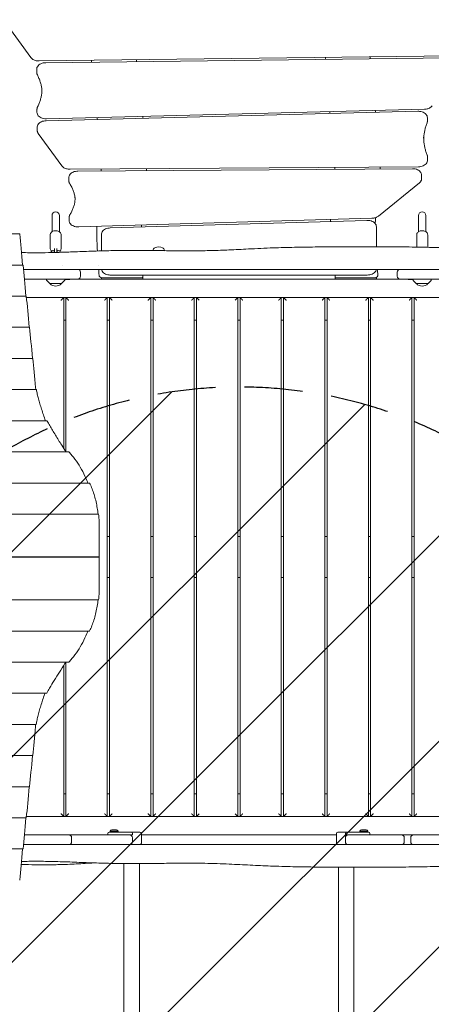
# Model space of a CAD drawing. Units: millimetres. Extents: x -3115 to 2871, y -3469 to 3096.
# Drawn here: x -47 to 851, y -605 to 1547 of the extents above; entities that cross this region are included whole.
import ezdxf

# ---------------------------------------------------------------- set-up
doc = ezdxf.new("R2010")
doc.units = ezdxf.units.MM
doc.header["$LTSCALE"] = 20
doc.linetypes.add('HIDDEN', pattern=[9.525, 6.35, -3.175])
for name, color, linetype in [('2d', 230, 'Continuous'), ('AS-Free_Space', 31, 'HIDDEN'), ('AS-Free_Space_Hatch', 31, 'HIDDEN')]:
    doc.layers.add(name, color=color, linetype=linetype)

msp = doc.modelspace()

# ---------------------------------------------------------------- hatches: boundary and pattern name
at = {"layer": 'AS-Free_Space_Hatch'}
h = msp.add_hatch(dxfattribs=at)
h.set_pattern_fill('ANSI31', color=256, scale=100)
edge = h.paths.add_edge_path()
edge.add_line((-568.7, -255.7), (-568.7, -1969.4))
edge.add_arc((431.3, -1969.4), 1000, 180, 360)
edge.add_line((1431.3, -1969.4), (1431.3, -255.7))
edge.add_arc((431.3, -255.7), 1000, 0, 180)

# ---------------------------------------------------------------- linework, layer by layer
at = {"layer": '2d', "lineweight": 0}
for p, q in [((-22.9, 1464.5), (-82.8, 1547.1)), ((896.2, 1468), (-4.7, 1457)), ((892.5, 1463.8), (9.6, 1453.1)), ((-10, 1431.7), (-10, 1439)), ((-9.5, 1344.5), (-9.5, 1351.9)), ((821.9, 1346.9), (10.4, 1326.3)), ((836.3, 1351.4), (11.3, 1330.5)), ((842.6, 1325.5), (842.6, 1332.9)), ((-8.8, 1304.9), (-8.8, 1312.3)), ((44.8, 1227.7), (-6.6, 1298.3)), ((843, 1239.7), (843, 1247.1)), ((823.2, 1225.7), (62.8, 1220.3)), ((809.9, 1221.4), (79.9, 1216.2)), ((830.1, 1200), (830.1, 1207.4)), ((60.1, 1194.8), (60.1, 1202.2)), ((825.3, 1190.8), (735.8, 1117.8)), ((23.3, 1119.1), (23.3, 1083.8)), ((39.3, 1119.1), (39.3, 1083.8)), ((823.3, 1119.1), (823.3, 1083.8)), ((839.3, 1119.1), (839.3, 1083.8)), ((60.9, 1108.1), (60.9, 1115.5)), ((721.4, 1113.1), (81.8, 1094.1)), ((710.4, 1108.6), (150.4, 1092)), ((-1700.2, 1078.9), (-47.2, 1078.9)), ((19.3, 1047.3), (19.3, 1077.2)), ((43.3, 1047.3), (43.3, 1077.2)), ((131.3, 1041.9), (131.3, 1078)), ((731.3, 1094.6), (731.3, 1050.9)), ((819.3, 1050.1), (819.3, 1077.2)), ((843.3, 1049.7), (843.3, 1077.2)), ((28.8, 1038.3), (28.8, 1046.9)), ((33.8, 1046.9), (33.8, 1038.5)), ((244, 1043.3), (244, 1042.9)), ((268.6, 1043.3), (268.6, 1042.9)), ((-1707.4, 1010.9), (-40.1, 1010.9)), ((-39, 1001.3), (79.6, 1001.3)), ((46.4, 1009), (46.4, 1009)), ((85.6, 986.3), (85.6, 995.3)), ((777, 995.3), (777, 986.3)), ((783, 1001.3), (947.6, 1001.3)), ((971.4, 980.3), (-36.9, 980.3)), ((11.4, 978.1), (11.3, 980.3)), ((18.5, 970.3), (12, 976.8)), ((18.5, 970.3), (44.1, 970.3)), ((44.1, 970.3), (50.6, 976.8)), ((51.2, 978.1), (51.3, 980.3)), ((52.7, 979.3), (52.7, 980.3)), ((52.7, 979.3), (62, 979.3)), ((62, 979.3), (62, 980.3)), ((131.3, 983.3), (131.3, 980.3)), ((131.3, 983.3), (221.3, 983.3)), ((151.3, 989.1), (711.3, 989.1)), ((221.3, 989.1), (221.3, 980.3)), ((641.3, 980.3), (641.3, 989.1)), ((731.3, 983.3), (641.3, 983.3)), ((731.3, 983.3), (731.3, 980.3)), ((800.7, 979.3), (800.7, 980.3)), ((800.7, 979.3), (810, 979.3)), ((810, 979.3), (810, 980.3)), ((811.4, 978.1), (811.3, 980.3)), ((818.5, 970.3), (812, 976.8)), ((818.5, 970.3), (844.1, 970.3)), ((844.1, 970.3), (850.6, 976.8)), ((851.2, 978.1), (851.3, 980.3)), ((-1714.5, 942.8), (-32.9, 942.8)), ((964.3, 940.3), (-32.6, 940.3)), ((-32.5, 939.8), (48.8, 939.8)), ((48.8, 939.8), (48.8, 610.4)), ((53.8, 939.8), (143.8, 939.8)), ((53.8, 602.7), (53.8, 939.8)), ((143.8, 939.8), (143.8, -194.2)), ((148.8, 939.8), (238.8, 939.8)), ((148.8, -194.2), (148.8, 939.8)), ((238.8, 939.8), (238.8, -194.2)), ((243.8, 939.8), (333.8, 939.8)), ((243.8, -194.2), (243.8, 939.8)), ((333.8, 939.8), (333.8, -194.2)), ((338.8, 939.8), (428.8, 939.8)), ((338.8, -194.2), (338.8, 939.8)), ((428.8, 939.8), (428.8, -194.2)), ((433.8, 939.8), (523.8, 939.8)), ((433.8, -194.2), (433.8, 939.8)), ((523.8, 939.8), (523.8, -194.2)), ((528.8, 939.8), (618.8, 939.8)), ((528.8, -194.2), (528.8, 939.8)), ((618.8, 939.8), (618.8, -194.2)), ((623.8, 939.8), (713.8, 939.8)), ((623.8, -194.2), (623.8, 939.8)), ((713.8, 939.8), (713.8, -194.2)), ((718.8, 939.8), (808.8, 939.8)), ((718.8, -194.2), (718.8, 939.8)), ((808.8, 939.8), (808.8, -194.2)), ((813.8, 939.8), (903.8, 939.8)), ((813.8, -194.2), (813.8, 939.8)), ((53.8, 890.3), (48.8, 890.3)), ((148.8, 890.3), (143.8, 890.3)), ((243.8, 890.3), (238.8, 890.3)), ((338.8, 890.3), (333.8, 890.3)), ((433.8, 890.3), (428.8, 890.3)), ((528.8, 890.3), (523.8, 890.3)), ((623.8, 890.3), (618.8, 890.3)), ((718.8, 890.3), (713.8, 890.3)), ((813.8, 890.3), (808.8, 890.3)), ((-1721.6, 874.8), (-25.8, 874.8)), ((-1728.8, 806.7), (-18.7, 806.7)), ((-1736.2, 738.7), (-11, 738.7)), ((-1758.8, 670.6), (12.4, 670.6)), ((-1807.1, 602.6), (59.6, 602.6)), ((-1852.4, 534.5), (104.9, 534.5)), ((-1872.3, 466.5), (124.9, 466.5)), ((126.3, 372.9), (126.3, 443.1)), ((143.8, 417.8), (148.8, 417.8)), ((238.8, 417.8), (243.8, 417.8)), ((333.8, 417.8), (338.8, 417.8)), ((428.8, 417.8), (433.8, 417.8)), ((523.8, 417.8), (528.8, 417.8)), ((618.8, 417.8), (623.8, 417.8)), ((713.8, 417.8), (718.8, 417.8)), ((808.8, 417.8), (813.8, 417.8)), ((-1873.7, 372.9), (126.3, 372.9)), ((126.3, 372.6), (-1873.7, 372.6)), ((126.3, 372.6), (126.3, 302.5)), ((148.8, 327.8), (143.8, 327.8)), ((243.8, 327.8), (238.8, 327.8)), ((338.8, 327.8), (333.8, 327.8)), ((433.8, 327.8), (428.8, 327.8)), ((528.8, 327.8), (523.8, 327.8)), ((623.8, 327.8), (618.8, 327.8)), ((718.8, 327.8), (713.8, 327.8)), ((813.8, 327.8), (808.8, 327.8)), ((124.9, 279.1), (-1872.3, 279.1)), ((104.9, 211), (-1852.4, 211)), ((59.6, 143), (-1807.1, 143)), ((48.8, 135.6), (48.8, -194.2)), ((53.8, -194.2), (53.8, 143)), ((11.4, 74.9), (-1759.8, 74.9)), ((-11.2, 6.9), (-1736.4, 6.9)), ((-18.7, -61.2), (-1728.8, -61.2)), ((-25.8, -129.2), (-1721.6, -129.2)), ((48.8, -144.7), (53.8, -144.7)), ((143.8, -144.7), (148.8, -144.7)), ((238.8, -144.7), (243.8, -144.7)), ((333.8, -144.7), (338.8, -144.7)), ((428.8, -144.7), (433.8, -144.7)), ((523.8, -144.7), (528.8, -144.7)), ((618.8, -144.7), (623.8, -144.7)), ((713.8, -144.7), (718.8, -144.7)), ((808.8, -144.7), (813.8, -144.7)), ((-32.9, -197.3), (-1714.5, -197.3)), ((-32.6, -194.7), (998.8, -194.7)), ((48.8, -194.2), (-32.5, -194.2)), ((143.8, -194.2), (53.8, -194.2)), ((238.8, -194.2), (148.8, -194.2)), ((333.8, -194.2), (243.8, -194.2)), ((428.8, -194.2), (338.8, -194.2)), ((523.8, -194.2), (433.8, -194.2)), ((618.8, -194.2), (528.8, -194.2)), ((713.8, -194.2), (623.8, -194.2)), ((808.8, -194.2), (718.8, -194.2)), ((903.8, -194.2), (813.8, -194.2)), ((-36.9, -234.7), (198.8, -234.7)), ((145.3, -231.7), (145.3, -234.7)), ((148.3, -228.7), (215.3, -228.7)), ((150, -226.1), (167.5, -226.1)), ((150, -228.7), (150, -226.1)), ((153.8, -223.2), (163.8, -223.2)), ((167.5, -228.7), (167.5, -226.1)), ((198.8, -231.7), (198.8, -234.7)), ((218.3, -252.7), (218.3, -231.7)), ((218.3, -234.7), (644.3, -234.7)), ((644.3, -252.7), (644.3, -231.7)), ((647.3, -228.7), (714.3, -228.7)), ((663.8, -234.7), (663.8, -231.7)), ((1001.1, -234.7), (663.8, -234.7)), ((695, -226.1), (712.5, -226.1)), ((695, -228.7), (695, -226.1)), ((698.8, -223.2), (708.8, -223.2)), ((712.5, -228.7), (712.5, -226.1)), ((717.3, -231.7), (717.3, -234.7)), ((60.1, -255.7), (-39, -255.7)), ((66.1, -240.7), (66.1, -249.7)), ((192.8, -255.7), (101.7, -255.7)), ((198.8, -240.7), (198.8, -249.7)), ((663.8, -249.7), (663.8, -240.7)), ((769.1, -255.7), (669.8, -255.7)), ((792.3, -240.7), (792.3, -249.7)), ((806.2, -240.7), (806.2, -249.7)), ((978.4, -255.7), (812.2, -255.7)), ((-40.1, -265.3), (-1707.4, -265.3)), ((180.4, -297.3), (180.4, -1864.8)), ((214.1, -297.4), (214.1, -1986.3)), ((648.4, -1986.2), (648.4, -305.2)), ((682.1, -305.4), (682.1, -1986.2))]:
    msp.add_line(p, q, dxfattribs=at)
for centre, radius, start, end in [((31.3, 1119.1), 8, 0, 180), ((831.3, 1119.1), 8, 0, 180), ((28.8, 1033.3), 10, 95.7392, 151.0078), ((33.8, 1033.3), 10, 40.5416, 84.2608), ((36.6, 1032.5), 8, 50.4636, 51.0221), ((256.3, 1032.6), 18, 62.8587, 117.1413), ((79.6, 995.3), 6, 0, 90), ((728.6, 989.3), 6, 270, 6.5833), ((783, 995.3), 6, 90, 180), ((13.4, 978.2), 2, 183, 224.988), ((31.3, 981.8), 17, 222.6679, 317.3321), ((49.2, 978.2), 2, 315.012, 357), ((79.6, 986.3), 6, 270, 0), ((132, 989.3), 6, 183.7637, 270), ((218.6, 989.3), 6, 270, 297.1032), ((642, 989.3), 6, 262.9859, 270), ((783, 986.3), 6, 180, 270), ((813.4, 978.2), 2, 183, 224.988), ((831.3, 981.8), 17, 222.6679, 317.3321), ((849.2, 978.2), 2, 315.012, 357), ((122.9, 372.8), 3, 357.1361, 2.8639), ((60.1, -240.7), 6, 0, 90), ((67.1, -240.7), 6, 90, 125.5912), ((148.3, -231.7), 3, 90, 180), ((156.6, -230.7), 8, 110.3641, 144.7593), ((161, -230.7), 8, 35.2407, 69.6359), ((192.8, -240.7), 6, 0, 90), ((195.8, -231.7), 3, 0, 90), ((215.3, -231.7), 3, 0, 90), ((647.3, -231.7), 3, 90, 180), ((666.8, -231.7), 3, 90, 180), ((669.8, -240.7), 6, 90, 180), ((701.6, -230.7), 8, 110.3641, 144.7593), ((706, -230.7), 8, 35.2407, 69.6359), ((714.3, -231.7), 3, 0, 90), ((786.3, -240.7), 6, 0, 90), ((812.2, -240.7), 6, 90, 180), ((60.1, -249.7), 6, 270, 0), ((67.1, -249.7), 6, 234.4088, 270), ((192.8, -249.7), 6, 270, 0), ((215.3, -252.7), 3, 270, 0), ((647.3, -252.7), 3, 180, 270), ((669.8, -249.7), 6, 180, 270), ((786.3, -249.7), 6, 270, 0), ((812.2, -249.7), 6, 180, 270)]:
    msp.add_arc(centre, radius, start, end, dxfattribs=at)
for centre, major_axis, ratio, start_param, end_param in [((-47.1, 1073.9), (0.13, -5), 0.045355, 2.648502, 3.140402), ((-46.1, 549.5), (15.8, -600), 0.045355, 2.446894, 2.648502), ((256.3, 1043.3), (-12.3, 0), 0.573576, 5.441741, 6.283185), ((256.3, 1043.3), (-12.3, 0), 0.573576, 0, 0.089478), ((256.3, 1042.9), (-12.3, 0), 0.573576, 0, 0.031345), ((256.3, 1043.3), (-12.3, 0), 0.573576, 3.141593, 3.983036), ((256.3, 1043.3), (-12.3, 0), 0.573576, 3.001197, 3.141593), ((256.3, 1042.9), (-12.3, 0), 0.573576, 3.059334, 3.141593), ((-39.9, 1005.9), (0.13, -5), 0.045355, 2.648502, 3.140402), ((-38.9, 481.4), (15.8, -600), 0.045355, 2.446894, 2.648502), ((-32.8, 937.8), (0.13, -5), 0.045355, 2.648502, 3.140402), ((-31.8, 413.4), (15.8, -600), 0.045355, 2.446894, 2.648502), ((-25.7, 869.8), (0.13, -5), 0.045355, 2.648502, 3.140402), ((-24.7, 345.3), (15.8, -600), 0.045355, 2.446894, 2.648502), ((-18.5, 801.7), (0.13, -5), 0.045355, 2.648502, 3.140402), ((-17.5, 277.3), (15.8, -600), 0.045355, 2.459471, 2.648502), ((-17.5, 468.3), (-15.8, -600), 0.045355, 0.493091, 0.682121), ((-24.7, 400.2), (-15.8, -600), 0.045355, 0.493091, 0.694699), ((-18.5, -56.2), (-0.13, -5), 0.045355, 0.001191, 0.493091), ((-25.7, -124.2), (-0.13, -5), 0.045355, 0.001191, 0.493091), ((-31.8, 332.2), (-15.8, -600), 0.045355, 0.493091, 0.694699), ((-38.9, 264.1), (-15.8, -600), 0.045355, 0.493091, 0.694699), ((-32.8, -192.3), (-0.13, -5), 0.045355, 0.001191, 0.493091), ((-46.1, 196.1), (-15.8, -600), 0.045355, 0.493091, 0.694699), ((-39.9, -260.3), (-0.13, -5), 0.045355, 0.001191, 0.493091), ((-47.1, -328.4), (-0.13, -5), 0.045355, 0.001191, 0.493091)]:
    msp.add_ellipse(centre, major_axis=major_axis, ratio=ratio, start_param=start_param, end_param=end_param, dxfattribs=at)
for points, knots in [([(-22.9, 1464.5), (-22.1, 1463.3), (-21.1, 1462.4), (-19, 1460.8), (-17.9, 1460.1), (-15.5, 1458.9), (-14.2, 1458.5), (-11.6, 1457.7), (-10.3, 1457.4), (-7.5, 1457.1), (-6.1, 1457), (-4.7, 1457)], [3.535799, 3.535799, 3.535799, 3.535799, 3.775359, 3.775359, 4.01492, 4.01492, 4.25448, 4.25448, 4.49404, 4.49404, 4.7336, 4.7336, 4.7336, 4.7336]), ([(9.6, 1453.1), (7.8, 1453), (6, 1452.9), (2.5, 1452.2), (0.8, 1451.7), (-2.3, 1450.3), (-3.8, 1449.4), (-6.5, 1447.3), (-7.7, 1446), (-9.3, 1443.1), (-9.8, 1441.6), (-10, 1439.7), (-10, 1439.4), (-10, 1439)], [1.592008, 1.592008, 1.592008, 1.592008, 1.901925, 1.901925, 2.211842, 2.211842, 2.521759, 2.521759, 2.831676, 2.831676, 3.088785, 3.088785, 3.141593, 3.141593, 3.141593, 3.141593]), ([(-10, 1431.7), (-10, 1431.3), (-10, 1430.9), (-9.9, 1430.2), (-9.9, 1429.9), (-9.7, 1429.2), (-9.6, 1428.8), (-9.4, 1428.1), (-9.3, 1427.8), (-9, 1427.2), (-8.9, 1426.8), (-8.7, 1426.5)], [3.1415927, 3.1415927, 3.1415927, 3.1415927, 3.2003689, 3.2003689, 3.2591452, 3.2591452, 3.3179215, 3.3179215, 3.3766978, 3.3766978, 3.4354741, 3.4354741, 3.4354741, 3.4354741]), ([(1.3, 1391.2), (1.2, 1392.6), (1.1, 1394), (0.7, 1398), (0.3, 1400.6), (-0.8, 1405.9), (-1.5, 1408.5), (-3.1, 1413.7), (-4, 1416.3), (-6.2, 1421.4), (-7.4, 1424), (-8.7, 1426.5)], [6.310735, 6.310735, 6.310735, 6.310735, 6.3419616, 6.3419616, 6.4007379, 6.4007379, 6.4595142, 6.4595142, 6.5182905, 6.5182905, 6.5770667, 6.5770667, 6.5770667, 6.5770667]), ([(-8.2, 1356.9), (-6.9, 1359.4), (-5.8, 1361.9), (-3.7, 1366.9), (-2.9, 1369.4), (-1.3, 1374.5), (-0.7, 1377.1), (0.3, 1382.1), (0.7, 1384.7), (1.2, 1389.8), (1.4, 1392.4), (1.4, 1394.9)], [5.9967355, 5.9967355, 5.9967355, 5.9967355, 6.0540255, 6.0540255, 6.1113154, 6.1113154, 6.1686054, 6.1686054, 6.2258953, 6.2258953, 6.2831853, 6.2831853, 6.2831853, 6.2831853]), ([(-8.2, 1356.9), (-8.4, 1356.6), (-8.5, 1356.3), (-8.8, 1355.7), (-8.9, 1355.3), (-9.1, 1354.7), (-9.2, 1354.3), (-9.3, 1353.6), (-9.4, 1353.3), (-9.4, 1352.6), (-9.5, 1352.2), (-9.5, 1351.9)], [2.8551429, 2.8551429, 2.8551429, 2.8551429, 2.9124328, 2.9124328, 2.9697228, 2.9697228, 3.0270127, 3.0270127, 3.0843027, 3.0843027, 3.1415927, 3.1415927, 3.1415927, 3.1415927]), ([(836.3, 1351.4), (837.6, 1351.4), (838.9, 1351.6), (841.5, 1352), (842.7, 1352.2), (845.1, 1353), (846.3, 1353.4), (848.5, 1354.6), (849.6, 1355.2), (851.5, 1356.8), (852.4, 1357.6), (853.2, 1358.7)], [4.756552, 4.756552, 4.756552, 4.756552, 4.981059, 4.981059, 5.205565, 5.205565, 5.430071, 5.430071, 5.654578, 5.654578, 5.879084, 5.879084, 5.879084, 5.879084]), ([(-9.5, 1344.5), (-9.5, 1343.2), (-9.2, 1341.9), (-8.2, 1339.3), (-7.5, 1338.1), (-5.5, 1335.8), (-4.3, 1334.8), (-1.3, 1333), (0.3, 1332.3), (3.8, 1331.2), (5.6, 1330.8), (8.8, 1330.5), (10, 1330.5), (11.3, 1330.5)], [3.141593, 3.141593, 3.141593, 3.141593, 3.357572, 3.357572, 3.594142, 3.594142, 3.890354, 3.890354, 4.213346, 4.213346, 4.536338, 4.536338, 4.756552, 4.756552, 4.756552, 4.756552]), ([(842.6, 1332.9), (842.6, 1334.2), (842.4, 1335.5), (841.4, 1338), (840.7, 1339.2), (838.7, 1341.5), (837.4, 1342.6), (834.5, 1344.4), (832.9, 1345.1), (829.4, 1346.2), (827.6, 1346.5), (824.4, 1346.9), (823.1, 1346.9), (821.9, 1346.9)], [0, 0, 0, 0, 0.21598, 0.21598, 0.452549, 0.452549, 0.748761, 0.748761, 1.071753, 1.071753, 1.394745, 1.394745, 1.61496, 1.61496, 1.61496, 1.61496]), ([(10.4, 1326.3), (8.6, 1326.3), (6.9, 1326.1), (3.4, 1325.3), (1.8, 1324.8), (-1.3, 1323.5), (-2.8, 1322.6), (-5.4, 1320.5), (-6.6, 1319.2), (-8.2, 1316.3), (-8.7, 1314.8), (-8.8, 1312.9), (-8.8, 1312.6), (-8.8, 1312.3)], [1.61496, 1.61496, 1.61496, 1.61496, 1.920286, 1.920286, 2.225613, 2.225613, 2.530939, 2.530939, 2.836266, 2.836266, 3.092243, 3.092243, 3.141593, 3.141593, 3.141593, 3.141593]), ([(841.9, 1321.6), (840.9, 1319), (840, 1316.5), (838.4, 1311.4), (837.7, 1308.8), (836.6, 1303.7), (836.1, 1301.1), (835.3, 1295.9), (835, 1293.4), (834.7, 1289.4), (834.6, 1288.1), (834.6, 1286.7)], [2.9221879, 2.9221879, 2.9221879, 2.9221879, 2.9660689, 2.9660689, 3.0099498, 3.0099498, 3.0538308, 3.0538308, 3.0977117, 3.0977117, 3.1207115, 3.1207115, 3.1207115, 3.1207115]), ([(841.9, 1321.6), (842, 1321.8), (842.1, 1322.1), (842.2, 1322.6), (842.3, 1322.8), (842.4, 1323.3), (842.5, 1323.6), (842.6, 1324.1), (842.6, 1324.4), (842.6, 1324.9), (842.6, 1325.2), (842.6, 1325.5)], [6.0637806, 6.0637806, 6.0637806, 6.0637806, 6.1076615, 6.1076615, 6.1515425, 6.1515425, 6.1954234, 6.1954234, 6.2393044, 6.2393044, 6.2831853, 6.2831853, 6.2831853, 6.2831853]), ([(-8.8, 1304.9), (-8.8, 1304.4), (-8.8, 1303.9), (-8.7, 1303), (-8.6, 1302.5), (-8.3, 1301.6), (-8.2, 1301.1), (-7.8, 1300.3), (-7.6, 1299.8), (-7.1, 1299), (-6.9, 1298.7), (-6.6, 1298.3)], [3.1415927, 3.1415927, 3.1415927, 3.1415927, 3.2206693, 3.2206693, 3.299746, 3.299746, 3.3788227, 3.3788227, 3.4578993, 3.4578993, 3.536976, 3.536976, 3.536976, 3.536976]), ([(834.5, 1290.4), (834.5, 1287.8), (834.6, 1285.1), (835, 1279.9), (835.3, 1277.2), (836.1, 1272), (836.6, 1269.3), (837.9, 1264.1), (838.6, 1261.5), (840.2, 1256.3), (841.2, 1253.7), (842.2, 1251.1)], [3.1415927, 3.1415927, 3.1415927, 3.1415927, 3.1863812, 3.1863812, 3.2311698, 3.2311698, 3.2759584, 3.2759584, 3.320747, 3.320747, 3.3655356, 3.3655356, 3.3655356, 3.3655356]), ([(843, 1247.1), (843, 1247.4), (843, 1247.6), (842.9, 1248.2), (842.9, 1248.5), (842.8, 1249), (842.8, 1249.3), (842.6, 1249.8), (842.6, 1250.1), (842.4, 1250.6), (842.3, 1250.8), (842.2, 1251.1)], [0, 0, 0, 0, 0.0447886, 0.0447886, 0.0895772, 0.0895772, 0.1343657, 0.1343657, 0.1791543, 0.1791543, 0.2239429, 0.2239429, 0.2239429, 0.2239429]), ([(44.8, 1227.7), (45.6, 1226.6), (46.5, 1225.6), (48.6, 1224), (49.7, 1223.3), (52.1, 1222.2), (53.4, 1221.7), (55.9, 1221), (57.3, 1220.7), (60, 1220.3), (61.4, 1220.3), (62.8, 1220.3)], [3.536976, 3.536976, 3.536976, 3.536976, 3.774549, 3.774549, 4.012121, 4.012121, 4.249694, 4.249694, 4.487267, 4.487267, 4.724839, 4.724839, 4.724839, 4.724839]), ([(823.2, 1225.7), (825, 1225.7), (826.8, 1225.9), (830.3, 1226.6), (832, 1227.1), (835.2, 1228.4), (836.7, 1229.3), (839.4, 1231.4), (840.6, 1232.7), (842.3, 1235.6), (842.8, 1237.1), (843, 1239.1), (843, 1239.4), (843, 1239.7)], [4.724839, 4.724839, 4.724839, 4.724839, 5.036509, 5.036509, 5.348178, 5.348178, 5.659847, 5.659847, 5.971516, 5.971516, 6.229061, 6.229061, 6.283185, 6.283185, 6.283185, 6.283185]), ([(79.9, 1216.2), (78.1, 1216.2), (76.3, 1216), (72.8, 1215.4), (71.1, 1214.9), (67.9, 1213.5), (66.4, 1212.7), (63.7, 1210.5), (62.5, 1209.2), (60.8, 1206.3), (60.3, 1204.8), (60.1, 1202.9), (60.1, 1202.5), (60.1, 1202.2)], [1.583247, 1.583247, 1.583247, 1.583247, 1.894916, 1.894916, 2.206585, 2.206585, 2.518254, 2.518254, 2.829923, 2.829923, 3.087469, 3.087469, 3.141593, 3.141593, 3.141593, 3.141593]), ([(229.6, 1221.5), (229.6, 1221.3), (229.5, 1221.2), (229.4, 1219.8), (229.3, 1218.6), (229.2, 1217.3)], [1247.42903, 1247.42903, 1247.42903, 1247.42903, 1248.090195, 1248.090195, 1254.620648, 1254.620648, 1254.620648, 1254.620648]), ([(739.8, 1225.1), (739.7, 1223.8), (739.6, 1222.4), (739.5, 1221), (739.5, 1221), (739.5, 1220.9)], [1241.116317, 1241.116317, 1241.116317, 1241.116317, 1248.090195, 1248.090195, 1248.302176, 1248.302176, 1248.302176, 1248.302176]), ([(830.1, 1207.4), (830.1, 1208.8), (829.8, 1210.1), (828.9, 1212.6), (828.1, 1213.8), (826.2, 1216.1), (824.9, 1217.1), (822, 1218.9), (820.4, 1219.6), (817, 1220.7), (815.2, 1221.1), (812.2, 1221.4), (811, 1221.5), (809.9, 1221.4)], [0, 0, 0, 0, 0.21598, 0.21598, 0.452549, 0.452549, 0.748761, 0.748761, 1.065411, 1.065411, 1.38206, 1.38206, 1.583247, 1.583247, 1.583247, 1.583247]), ([(60.1, 1194.8), (60.1, 1194.4), (60.2, 1194), (60.3, 1193.1), (60.3, 1192.7), (60.6, 1191.8), (60.7, 1191.4), (61, 1190.6), (61.2, 1190.2), (61.5, 1189.5), (61.7, 1189.1), (62, 1188.8)], [3.1415927, 3.1415927, 3.1415927, 3.1415927, 3.212425, 3.212425, 3.2832573, 3.2832573, 3.3540896, 3.3540896, 3.4249219, 3.4249219, 3.4957542, 3.4957542, 3.4957542, 3.4957542]), ([(73.7, 1154.6), (73.7, 1155.9), (73.5, 1157.2), (73.1, 1161.1), (72.6, 1163.7), (71.3, 1168.7), (70.5, 1171.3), (68.6, 1176.3), (67.5, 1178.9), (65, 1183.9), (63.5, 1186.3), (62, 1188.8)], [6.3172509, 6.3172509, 6.3172509, 6.3172509, 6.3540176, 6.3540176, 6.4248499, 6.4248499, 6.4956823, 6.4956823, 6.5665146, 6.5665146, 6.6373469, 6.6373469, 6.6373469, 6.6373469]), ([(825.3, 1190.8), (825.8, 1191.2), (826.3, 1191.7), (827.3, 1192.7), (827.7, 1193.2), (828.5, 1194.4), (828.9, 1195), (829.5, 1196.4), (829.7, 1197.1), (830, 1198.5), (830.1, 1199.3), (830.1, 1200)], [5.6696187, 5.6696187, 5.6696187, 5.6696187, 5.792332, 5.792332, 5.9150454, 5.9150454, 6.0377587, 6.0377587, 6.160472, 6.160472, 6.2831853, 6.2831853, 6.2831853, 6.2831853]), ([(62.6, 1121.4), (64.1, 1123.8), (65.5, 1126.2), (67.9, 1131.1), (68.9, 1133.5), (70.7, 1138.4), (71.5, 1140.9), (72.6, 1145.9), (73.1, 1148.3), (73.7, 1153.3), (73.8, 1155.8), (73.8, 1158.3)], [5.9388724, 5.9388724, 5.9388724, 5.9388724, 6.007735, 6.007735, 6.0765976, 6.0765976, 6.1454602, 6.1454602, 6.2143227, 6.2143227, 6.2831853, 6.2831853, 6.2831853, 6.2831853]), ([(62.6, 1121.4), (62.4, 1121), (62.2, 1120.7), (61.8, 1120), (61.7, 1119.6), (61.4, 1118.8), (61.3, 1118.4), (61.1, 1117.6), (61, 1117.2), (60.9, 1116.3), (60.9, 1115.9), (60.9, 1115.5)], [2.7972798, 2.7972798, 2.7972798, 2.7972798, 2.8661423, 2.8661423, 2.9350049, 2.9350049, 3.0038675, 3.0038675, 3.0727301, 3.0727301, 3.1415927, 3.1415927, 3.1415927, 3.1415927]), ([(60.9, 1108.1), (60.9, 1106.8), (61.1, 1105.5), (62.1, 1102.9), (62.8, 1101.8), (64.8, 1099.5), (66.1, 1098.4), (69, 1096.6), (70.7, 1095.9), (74.2, 1094.8), (76, 1094.4), (79.2, 1094.1), (80.5, 1094.1), (81.8, 1094.1)], [3.141593, 3.141593, 3.141593, 3.141593, 3.357572, 3.357572, 3.594142, 3.594142, 3.890354, 3.890354, 4.21486, 4.21486, 4.539366, 4.539366, 4.764122, 4.764122, 4.764122, 4.764122]), ([(731.3, 1094.6), (731.3, 1095.9), (731, 1097.2), (730.1, 1099.8), (729.3, 1101), (727.4, 1103.3), (726.1, 1104.3), (723.2, 1106.1), (721.5, 1106.8), (718, 1107.9), (716.2, 1108.3), (713, 1108.6), (711.7, 1108.6), (710.4, 1108.6)], [0, 0, 0, 0, 0.21598, 0.21598, 0.452549, 0.452549, 0.748761, 0.748761, 1.073267, 1.073267, 1.397773, 1.397773, 1.622529, 1.622529, 1.622529, 1.622529]), ([(721.4, 1113.1), (722.5, 1113.1), (723.5, 1113.2), (725.6, 1113.5), (726.6, 1113.7), (728.6, 1114.2), (729.6, 1114.5), (731.5, 1115.2), (732.4, 1115.7), (734.2, 1116.7), (735, 1117.2), (735.8, 1117.8)], [4.7641218, 4.7641218, 4.7641218, 4.7641218, 4.9452212, 4.9452212, 5.1263206, 5.1263206, 5.30742, 5.30742, 5.4885194, 5.4885194, 5.6696187, 5.6696187, 5.6696187, 5.6696187]), ([(729.5, 1114.5), (729.3, 1111.1), (729.1, 1107.7), (729, 1103.3), (729, 1102.3), (729, 1101.4)], [1434.379439, 1434.379439, 1434.379439, 1434.379439, 1452.261159, 1452.261159, 1457.4224, 1457.4224, 1457.4224, 1457.4224]), ([(19.3, 1077.2), (19.3, 1078), (19.5, 1078.9), (20.1, 1080.5), (20.6, 1081.3), (21.9, 1082.8), (22.7, 1083.4), (24.7, 1084.6), (25.8, 1085.1), (28.2, 1085.7), (29.5, 1085.9), (32.1, 1086), (33.4, 1085.9), (35.9, 1085.4), (37.1, 1085), (39.3, 1083.8), (40.3, 1083.1), (41.9, 1081.5), (42.5, 1080.6), (43.1, 1078.8), (43.3, 1078), (43.3, 1077.2)], [3.141593, 3.141593, 3.141593, 3.141593, 3.388001, 3.388001, 3.653164, 3.653164, 3.964461, 3.964461, 4.313695, 4.313695, 4.670351, 4.670351, 5.025673, 5.025673, 5.382036, 5.382036, 5.735141, 5.735141, 6.052677, 6.052677, 6.283185, 6.283185, 6.283185, 6.283185]), ([(122.5, 1041.6), (122.1, 1048.9), (121.7, 1056.2), (121, 1074.1), (120.8, 1084.7), (120.8, 1095.3)], [91.886761, 91.886761, 91.886761, 91.886761, 130.001785, 130.001785, 185.043471, 185.043471, 185.043471, 185.043471]), ([(150.4, 1092), (148.6, 1091.9), (146.9, 1091.7), (143.5, 1091), (141.8, 1090.5), (138.7, 1089.1), (137.3, 1088.2), (134.7, 1086.1), (133.5, 1084.8), (131.9, 1081.9), (131.5, 1080.4), (131.3, 1078.5), (131.3, 1078.3), (131.3, 1078)], [1.622529, 1.622529, 1.622529, 1.622529, 1.926342, 1.926342, 2.230155, 2.230155, 2.533967, 2.533967, 2.83778, 2.83778, 3.093385, 3.093385, 3.141593, 3.141593, 3.141593, 3.141593]), ([(819.3, 1077.2), (819.3, 1078), (819.5, 1078.9), (820.1, 1080.5), (820.6, 1081.3), (821.9, 1082.8), (822.7, 1083.4), (824.7, 1084.6), (825.8, 1085.1), (828.2, 1085.7), (829.5, 1085.9), (832.1, 1086), (833.4, 1085.9), (835.9, 1085.4), (837.1, 1085), (839.3, 1083.8), (840.3, 1083.1), (841.9, 1081.5), (842.5, 1080.6), (843.1, 1078.8), (843.3, 1078), (843.3, 1077.2)], [3.141593, 3.141593, 3.141593, 3.141593, 3.388001, 3.388001, 3.653164, 3.653164, 3.964461, 3.964461, 4.313695, 4.313695, 4.670351, 4.670351, 5.025673, 5.025673, 5.382036, 5.382036, 5.735141, 5.735141, 6.052677, 6.052677, 6.283185, 6.283185, 6.283185, 6.283185]), ([(-43.1, 1038.2), (-37.5, 1038), (-31.9, 1037.9), (-17.3, 1037.7), (-8.2, 1037.7), (10.8, 1037.9), (20.6, 1038.1), (41.6, 1038.7), (52.8, 1039.1), (77.2, 1040), (90.5, 1040.5), (118.2, 1041.5), (132.7, 1041.9), (160.2, 1042.6), (173.4, 1042.8), (198.2, 1043), (209.9, 1043), (232.7, 1042.9), (243.8, 1042.7), (267.1, 1042.4), (279.2, 1042.2), (305.1, 1041.9), (318.9, 1041.8), (345.8, 1042), (358.9, 1042.2), (384.5, 1042.9), (397, 1043.4), (423.6, 1044.6), (437.8, 1045.3), (470.1, 1046.9), (488.3, 1047.8), (521.9, 1049), (537.3, 1049.4), (567.7, 1050), (582.6, 1050.2), (613.7, 1050.6), (629.9, 1050.7), (663.3, 1050.9), (680.7, 1050.9), (715.6, 1051), (733.2, 1050.9), (768.1, 1050.7), (785.4, 1050.6), (819.8, 1050.1), (836.9, 1049.8), (871.3, 1049.1), (888.6, 1048.7), (922.1, 1047.8), (938.2, 1047.3), (954.3, 1046.8)], [47.185523, 47.185523, 47.185523, 47.185523, 63.980363, 63.980363, 91.387006, 91.387006, 120.908646, 120.908646, 154.562248, 154.562248, 194.470354, 194.470354, 237.833192, 237.833192, 277.181874, 277.181874, 312.28101, 312.28101, 345.67164, 345.67164, 382.164104, 382.164104, 423.504713, 423.504713, 462.964101, 462.964101, 500.575295, 500.575295, 543.300457, 543.300457, 597.855746, 597.855746, 644.306255, 644.306255, 689.061424, 689.061424, 737.573363, 737.573363, 789.539342, 789.539342, 842.414873, 842.414873, 894.256192, 894.256192, 945.632233, 945.632233, 997.590703, 997.590703, 1046.096012, 1046.096012, 1046.096012, 1046.096012]), ([(22.6, 1041.2), (22.2, 1041.5), (21.8, 1041.8), (20.7, 1043), (20.1, 1043.9), (19.4, 1045.7), (19.3, 1046.5), (19.3, 1047.3)], [8.7193916, 8.7193916, 8.7193916, 8.7193916, 8.8767341, 8.8767341, 9.1942696, 9.1942696, 9.424778, 9.424778, 9.424778, 9.424778]), ([(27.8, 1043.2), (27.8, 1043.2), (27.8, 1043.2), (27.8, 1043.1), (27.8, 1043.1), (27.8, 1043), (27.8, 1042.9), (27.8, 1042.6), (27.8, 1042.4), (27.8, 1041.9), (27.8, 1041.7), (27.8, 1041.3), (27.8, 1041.1), (27.8, 1040.7), (27.8, 1040.4), (27.8, 1039.9), (27.8, 1039.6), (27.8, 1039), (27.8, 1038.7), (27.8, 1038.3)], [0, 0, 0, 0, 0.00219753, 0.00219753, 0.00329629, 0.00329629, 0.00439506, 0.00439506, 0.00659258, 0.00659258, 0.00769135, 0.00769135, 0.00879011, 0.00879011, 0.00988888, 0.00988888, 0.01098764, 0.01098764, 0.01227373, 0.01227373, 0.01227373, 0.01227373]), ([(28.8, 1038.7), (28.5, 1038.8), (28.2, 1038.8), (27.9, 1038.9), (27.8, 1038.9), (27.8, 1038.9)], [8.08414169, 8.08414169, 8.08414169, 8.08414169, 8.16726605, 8.16726605, 8.17807548, 8.17807548, 8.17807548, 8.17807548]), ([(34.8, 1038.5), (34.8, 1038.8), (34.8, 1039.1), (34.8, 1039.6), (34.8, 1039.9), (34.8, 1040.4), (34.8, 1040.7), (34.8, 1041.3), (34.8, 1041.7), (34.8, 1042.4), (34.8, 1042.6), (34.8, 1043), (34.8, 1043.1), (34.8, 1043.2), (34.8, 1043.2), (34.8, 1043.2)], [0.05832528, 0.05832528, 0.05832528, 0.05832528, 0.0593842, 0.0593842, 0.06048307, 0.06048307, 0.06158193, 0.06158193, 0.06377967, 0.06377967, 0.0659774, 0.0659774, 0.06817513, 0.06817513, 0.07037287, 0.07037287, 0.07037287, 0.07037287]), ([(43.3, 1047.3), (43.3, 1046.4), (43.1, 1045.6), (42.5, 1044), (42, 1043.2), (41, 1042), (40.5, 1041.6), (39.9, 1041.2)], [6.2831853, 6.2831853, 6.2831853, 6.2831853, 6.529594, 6.529594, 6.7947568, 6.7947568, 6.9885717, 6.9885717, 6.9885717, 6.9885717]), ([(41.7, 1038.7), (41.6, 1039), (41.5, 1039.2), (41.4, 1039.7), (41.4, 1039.8), (41.4, 1039.8)], [-3.515807, -3.515807, -3.515807, -3.515807, -2.011304, -2.011304, -0.000592, -0.000592, -0.000592, -0.000592]), ([(783, 1001.3), (774.5, 1001.3), (766, 1001.3), (735.8, 1001.3), (714.1, 1001.3), (681.4, 1001.3), (670.5, 1001.3), (648.8, 1001.3), (637.9, 1001.3), (616.1, 1001.3), (605.2, 1001.3), (583.4, 1001.3), (572.6, 1001.3), (550.8, 1001.3), (539.9, 1001.3), (518.2, 1001.3), (507.3, 1001.3), (485.5, 1001.3), (474.6, 1001.3), (452.9, 1001.3), (442, 1001.3), (420.3, 1001.3), (409.4, 1001.3), (387.6, 1001.3), (376.8, 1001.3), (355.1, 1001.3), (344.2, 1001.3), (322.5, 1001.3), (311.6, 1001.3), (289.9, 1001.3), (279, 1001.3), (257.3, 1001.3), (246.5, 1001.3), (230.2, 1001.3), (224.7, 1001.3), (213.9, 1001.3), (208.4, 1001.3), (192.1, 1001.3), (181.2, 1001.3), (159.4, 1001.3), (148.5, 1001.3), (126.7, 1001.3), (115.8, 1001.3), (99.4, 1001.3), (94, 1001.3), (85.5, 1001.3), (82.6, 1001.3), (79.6, 1001.3)], [0.1704127, 0.1704127, 0.1704127, 0.1704127, 0.1958298, 0.1958298, 0.2611064, 0.2611064, 0.2937447, 0.2937447, 0.326383, 0.326383, 0.3590213, 0.3590213, 0.3916596, 0.3916596, 0.4242979, 0.4242979, 0.4569362, 0.4569362, 0.4895745, 0.4895745, 0.5222128, 0.5222128, 0.5548511, 0.5548511, 0.5874893, 0.5874893, 0.6201276, 0.6201276, 0.6527659, 0.6527659, 0.6854042, 0.6854042, 0.7180425, 0.7180425, 0.7343617, 0.7343617, 0.7506808, 0.7506808, 0.7833191, 0.7833191, 0.8159574, 0.8159574, 0.8485957, 0.8485957, 0.8649149, 0.8649149, 0.8738144, 0.8738144, 0.8738144, 0.8738144]), ([(126, 988.9), (125.9, 990.8), (125.8, 992.7), (125.5, 996.8), (125.3, 999.1), (125.2, 1001.3)], [0, 0, 0, 0, 10.000002, 10.000002, 21.649845, 21.649845, 21.649845, 21.649845]), ([(131.4, 1001.3), (131.6, 1000.6), (131.8, 999.9), (132.5, 997.9), (133.3, 996.7), (135.2, 994.4), (136.5, 993.4), (139.4, 991.6), (141, 990.9), (144.3, 989.8), (146.1, 989.5), (149, 989.1), (150.2, 989.1), (151.3, 989.1)], [3.24117, 3.24117, 3.24117, 3.24117, 3.357572, 3.357572, 3.594142, 3.594142, 3.890354, 3.890354, 4.204513, 4.204513, 4.518673, 4.518673, 4.712389, 4.712389, 4.712389, 4.712389]), ([(711.3, 989.1), (713.1, 989.1), (714.9, 989.2), (718.5, 989.9), (720.2, 990.4), (723.4, 991.7), (725, 992.6), (727.7, 994.8), (728.9, 996.1), (730.4, 998.8), (730.9, 1000), (731.1, 1001.3)], [4.712389, 4.712389, 4.712389, 4.712389, 5.026548, 5.026548, 5.340708, 5.340708, 5.654867, 5.654867, 5.969026, 5.969026, 6.183608, 6.183608, 6.183608, 6.183608]), ([(-12.1, 738.7), (-12.2, 739.7), (-12.3, 740.6), (-12.5, 742.2), (-12.5, 742.9), (-12.6, 743.5)], [310.287377, 310.287377, 310.287377, 310.287377, 314.816493, 314.816493, 317.719076, 317.719076, 317.719076, 317.719076]), ([(-10.8, 738.1), (-10.8, 738.2), (-10.8, 738.3), (-10.9, 738.5), (-10.9, 738.6), (-11, 738.7), (-11, 738.7), (-11, 738.7)], [-7.390915, -7.390915, -7.390915, -7.390915, -6.603399, -6.603399, -5.657581, -5.657581, -5.039185, -5.039185, -5.039185, -5.039185]), ([(9.1, 670.6), (7.5, 675), (6, 679.2), (3.1, 687.6), (1.8, 691.7), (-0.8, 699.7), (-2, 703.6), (-4.3, 711.2), (-5.3, 714.9), (-7.2, 722.1), (-8.1, 725.6), (-9.5, 732.1), (-10.2, 735.2), (-10.8, 738.1)], [156.34827, 156.34827, 156.34827, 156.34827, 175.736646, 175.736646, 195.26294, 195.26294, 214.789234, 214.789234, 234.315528, 234.315528, 253.841822, 253.841822, 271.872667, 271.872667, 271.872667, 271.872667]), ([(13, 670), (12.9, 670.2), (12.9, 670.3), (12.7, 670.5), (12.6, 670.5), (12.5, 670.6), (12.5, 670.6), (12.4, 670.6)], [-7.493142, -7.493142, -7.493142, -7.493142, -6.682045, -6.682045, -5.708156, -5.708156, -5.08268, -5.08268, -5.08268, -5.08268]), ([(53.9, 602.6), (50.7, 607.4), (47.6, 612.3), (42.1, 620.8), (39.8, 624.6), (35.2, 632), (32.9, 635.7), (28.6, 642.9), (26.5, 646.5), (22.4, 653.4), (20.4, 656.8), (16.6, 663.5), (14.8, 666.8), (13, 670), (13, 670), (13, 670)], [14.31607, 14.31607, 14.31607, 14.31607, 38.678371, 38.678371, 58.017556, 58.017556, 77.356741, 77.356741, 96.695927, 96.695927, 116.035112, 116.035112, 135.374297, 135.374297, 135.576703, 135.576703, 135.576703, 135.576703]), ([(60.6, 602), (60.5, 602.1), (60.4, 602.2), (60.2, 602.4), (60, 602.5), (59.8, 602.6), (59.7, 602.6), (59.6, 602.6)], [-7.707592, -7.707592, -7.707592, -7.707592, -6.847359, -6.847359, -5.815489, -5.815489, -5.177553, -5.177553, -5.177553, -5.177553]), ([(101.7, 534.5), (101, 536.3), (100.3, 538), (96.8, 546.5), (93.7, 553.1), (86.9, 565.9), (83.3, 572), (75.5, 583.9), (71.3, 589.5), (64.8, 597.3), (62.8, 599.7), (60.6, 602)], [24.20028, 24.20028, 24.20028, 24.20028, 32.292395, 32.292395, 64.58479, 64.58479, 96.877185, 96.877185, 129.16958, 129.16958, 144.008159, 144.008159, 144.008159, 144.008159]), ([(105.5, 533.9), (105.4, 534.1), (105.4, 534.2), (105.2, 534.4), (105.1, 534.4), (105, 534.5), (105, 534.5), (104.9, 534.5)], [-7.475183, -7.475183, -7.475183, -7.475183, -6.66825, -6.66825, -5.699509, -5.699509, -5.076164, -5.076164, -5.076164, -5.076164]), ([(124, 466.5), (123.5, 470.9), (122.8, 475.3), (121.3, 484.3), (120.4, 488.9), (118.4, 497.9), (117.3, 502.3), (114.8, 510.8), (113.4, 514.9), (110.5, 522.8), (108.9, 526.6), (106.6, 531.6), (106.1, 532.8), (105.5, 533.9)], [452.355142, 452.355142, 452.355142, 452.355142, 472.291522, 472.291522, 494.295148, 494.295148, 516.298774, 516.298774, 538.302399, 538.302399, 560.306025, 560.306025, 567.556101, 567.556101, 567.556101, 567.556101]), ([(125, 465.9), (125, 466), (125, 466.1), (124.9, 466.3), (124.9, 466.4), (124.9, 466.5), (124.9, 466.5), (124.9, 466.5)], [-7.382424, -7.382424, -7.382424, -7.382424, -6.596878, -6.596878, -5.653457, -5.653457, -5.035897, -5.035897, -5.035897, -5.035897]), ([(126.3, 443.1), (126.3, 446.1), (126.2, 449.2), (125.9, 455.8), (125.7, 459.3), (125.2, 463.8), (125.1, 464.9), (125, 465.9)], [340.139512, 340.139512, 340.139512, 340.139512, 357.246649, 357.246649, 378.162664, 378.162664, 384.444815, 384.444815, 384.444815, 384.444815]), ([(125, 279.7), (125.1, 280.6), (125.2, 281.5), (125.7, 286), (125.9, 289.6), (126.2, 296.3), (126.3, 299.4), (126.3, 302.5)], [292.609661, 292.609661, 292.609661, 292.609661, 298.304319, 298.304319, 319.61177, 319.61177, 336.936514, 336.936514, 336.936514, 336.936514]), ([(105.5, 211.6), (105.9, 212.4), (106.3, 213.2), (108.4, 217.8), (110.1, 221.7), (113.1, 229.7), (114.5, 233.9), (117.1, 242.5), (118.2, 246.9), (120.3, 256.1), (121.3, 260.7), (122.8, 270), (123.4, 274.5), (124, 279.1)], [152.235364, 152.235364, 152.235364, 152.235364, 157.153335, 157.153335, 179.603811, 179.603811, 202.054287, 202.054287, 224.504764, 224.504764, 246.95524, 246.95524, 267.567894, 267.567894, 267.567894, 267.567894]), ([(124.9, 279.1), (124.9, 279.1), (124.9, 279.1), (124.9, 279.2), (124.9, 279.2), (125, 279.4), (125, 279.6), (125, 279.7)], [5.035897, 5.035897, 5.035897, 5.035897, 5.653457, 5.653457, 6.596878, 6.596878, 7.382424, 7.382424, 7.382424, 7.382424]), ([(60.6, 143.6), (62.8, 145.9), (64.8, 148.3), (71.3, 156.1), (75.5, 161.7), (83.3, 173.5), (86.9, 179.7), (93.7, 192.5), (96.8, 199.1), (100.3, 207.6), (101, 209.3), (101.7, 211)], [114.331001, 114.331001, 114.331001, 114.331001, 129.16958, 129.16958, 161.461975, 161.461975, 193.75437, 193.75437, 226.046765, 226.046765, 234.13888, 234.13888, 234.13888, 234.13888]), ([(104.9, 211), (105, 211), (105, 211), (105.1, 211.1), (105.2, 211.2), (105.4, 211.4), (105.4, 211.5), (105.5, 211.6)], [5.076164, 5.076164, 5.076164, 5.076164, 5.699509, 5.699509, 6.66825, 6.66825, 7.475183, 7.475183, 7.475183, 7.475183]), ([(12, 75.5), (13.9, 79), (15.9, 82.5), (21.1, 91.7), (24.5, 97.3), (31.6, 109), (35.4, 115), (43.2, 127.2), (47.3, 133.5), (52.3, 140.8), (53, 141.9), (53.7, 143)], [103.56326, 103.56326, 103.56326, 103.56326, 124.524808, 124.524808, 155.65601, 155.65601, 186.787212, 186.787212, 217.918414, 217.918414, 223.268285, 223.268285, 223.268285, 223.268285]), ([(59.6, 143), (59.7, 143), (59.8, 143), (60, 143.1), (60.2, 143.1), (60.4, 143.3), (60.5, 143.5), (60.6, 143.6)], [5.177553, 5.177553, 5.177553, 5.177553, 5.815489, 5.815489, 6.847359, 6.847359, 7.707592, 7.707592, 7.707592, 7.707592]), ([(-11.1, 7.5), (-10.8, 8.8), (-10.6, 10.1), (-9.7, 14.8), (-9, 18.3), (-7.3, 25.4), (-6.4, 29.1), (-4.4, 36.7), (-3.3, 40.6), (-0.9, 48.6), (0.4, 52.7), (3.2, 61.1), (4.6, 65.4), (6.8, 71.5), (7.4, 73.2), (8.1, 74.9)], [51.65317, 51.65317, 51.65317, 51.65317, 59.674064, 59.674064, 79.565419, 79.565419, 99.456774, 99.456774, 119.348129, 119.348129, 139.239483, 139.239483, 159.130838, 159.130838, 166.954408, 166.954408, 166.954408, 166.954408]), ([(11.4, 74.9), (11.4, 74.9), (11.5, 74.9), (11.6, 75), (11.7, 75.1), (11.8, 75.3), (11.9, 75.4), (12, 75.5)], [5.082894, 5.082894, 5.082894, 5.082894, 5.70845, 5.70845, 6.682515, 6.682515, 7.493754, 7.493754, 7.493754, 7.493754]), ([(-11.2, 6.9), (-11.2, 6.9), (-11.2, 6.9), (-11.2, 7), (-11.2, 7), (-11.1, 7.2), (-11.1, 7.4), (-11.1, 7.5)], [5.037661, 5.037661, 5.037661, 5.037661, 5.655808, 5.655808, 6.600639, 6.600639, 7.387324, 7.387324, 7.387324, 7.387324]), ([(60.1, -255.7), (64.4, -255.7), (68.7, -255.7), (82.5, -255.7), (92.1, -255.7), (101.7, -255.7)], [0.15048537, 0.15048537, 0.15048537, 0.15048537, 0.16335567, 0.16335567, 0.19204755, 0.19204755, 0.19204755, 0.19204755]), ([(192.8, -255.7), (196.4, -255.7), (200, -255.7), (214.5, -255.7), (225.4, -255.7), (247.2, -255.7), (258.1, -255.7), (279.9, -255.7), (290.8, -255.7), (312.5, -255.7), (323.4, -255.7), (345.1, -255.7), (356, -255.7), (377.7, -255.7), (388.6, -255.7), (410.3, -255.7), (421.1, -255.7), (442.8, -255.7), (453.7, -255.7), (475.4, -255.7), (486.2, -255.7), (508, -255.7), (518.8, -255.7), (540.6, -255.7), (551.4, -255.7), (584.1, -255.7), (605.9, -255.7), (638.6, -255.7), (649.5, -255.7), (663.5, -255.7), (666.7, -255.7), (669.8, -255.7)], [0.283172, 0.283172, 0.283172, 0.283172, 0.2940402, 0.2940402, 0.3267113, 0.3267113, 0.3593825, 0.3593825, 0.3920536, 0.3920536, 0.4247247, 0.4247247, 0.4573959, 0.4573959, 0.490067, 0.490067, 0.5227381, 0.5227381, 0.5554093, 0.5554093, 0.5880804, 0.5880804, 0.6207515, 0.6207515, 0.6534227, 0.6534227, 0.718765, 0.718765, 0.7514361, 0.7514361, 0.7608307, 0.7608307, 0.7608307, 0.7608307]), ([(115.4, -295.8), (108.8, -296.2), (102.1, -296.6), (82.7, -297.8), (69.9, -298.5), (46, -299.4), (34.8, -299.7), (13.9, -300), (4.1, -300), (-15.5, -299.8), (-25.4, -299.6), (-38, -299.3), (-40.9, -299.3), (-43.7, -299.2)], [74.785245, 74.785245, 74.785245, 74.785245, 94.85482, 94.85482, 133.513273, 133.513273, 167.265703, 167.265703, 196.842133, 196.842133, 226.807131, 226.807131, 235.377174, 235.377174, 235.377174, 235.377174]), ([(954.3, -301.2), (951, -301.3), (947.6, -301.4), (934.3, -301.8), (924.4, -302.1), (896.8, -302.9), (879.2, -303.3), (844.1, -304.1), (826.5, -304.4), (791.6, -304.9), (774.3, -305.1), (739.8, -305.3), (722.7, -305.4), (688.3, -305.4), (671.1, -305.4), (636.2, -305.2), (618.6, -305.1), (583.7, -304.7), (566.3, -304.4), (532.8, -303.7), (516.6, -303.2), (485.7, -302.1), (470.9, -301.4), (440.8, -299.9), (425.5, -299.1), (392.4, -297.6), (374.6, -297), (343.2, -296.4), (329.5, -296.3), (303.3, -296.3), (290.7, -296.5), (264.5, -296.8), (250.9, -297.1), (224.1, -297.4), (211, -297.5), (186.5, -297.4), (175.2, -297.3), (152.5, -296.9), (141.1, -296.6), (117.5, -295.9), (105.2, -295.4), (79.2, -294.5), (65.5, -293.9), (37.5, -293), (23.2, -292.6), (-3.1, -292.2), (-15.2, -292.1), (-32.5, -292.4), (-37.8, -292.5), (-43.1, -292.6)], [0, 0, 0, 0, 10.00001, 10.00001, 40.000289, 40.000289, 92.800414, 92.800414, 145.51592, 145.51592, 197.581074, 197.581074, 248.990404, 248.990404, 300.690503, 300.690503, 353.491661, 353.491661, 405.675499, 405.675499, 454.111661, 454.111661, 498.637008, 498.637008, 544.838901, 544.838901, 598.256075, 598.256075, 639.412836, 639.412836, 677.156721, 677.156721, 718.038101, 718.038101, 757.53174, 757.53174, 791.427516, 791.427516, 825.617246, 825.617246, 862.478669, 862.478669, 903.695573, 903.695573, 946.683614, 946.683614, 982.978323, 982.978323, 998.880858, 998.880858, 998.880858, 998.880858])]:
    msp.add_open_spline(points, degree=3, knots=knots, dxfattribs=at)
for points in [[(619.8, 1460.5), (619.9, 1461.9), (620, 1463.3), (620, 1464.6)], [(717.9, 1465.8), (717.9, 1464.4), (717.8, 1463.1), (717.8, 1461.7)], [(109.5, 1454.3), (109.6, 1455.7), (109.7, 1457), (109.7, 1458.4)], [(207.7, 1459.6), (207.7, 1458.2), (207.7, 1456.9), (207.6, 1455.5)], [(221.2, 1335.8), (221.5, 1334.4), (221.7, 1333), (222, 1331.7)], [(630.1, 1342), (629.8, 1343.4), (629.5, 1344.8), (629.3, 1346.2)], [(728.8, 1348.7), (729.1, 1347.3), (729.3, 1345.9), (729.6, 1344.5)], [(122.4, 1329.1), (122.2, 1330.5), (121.9, 1331.9), (121.7, 1333.3)], [(130.5, 1216.6), (130.6, 1218), (130.7, 1219.4), (130.8, 1220.7)], [(640.7, 1220.2), (640.8, 1221.6), (640.9, 1223), (641, 1224.4)], [(218.9, 1098.2), (218.8, 1096.8), (218.8, 1095.4), (218.8, 1094)], [(631, 1106.2), (631, 1107.6), (631.1, 1109), (631.1, 1110.4)], [(34.8, 1038.9), (34.5, 1038.8), (34.1, 1038.8), (33.8, 1038.7)], [(124.7, 1008.9), (124.7, 1008.9), (124.7, 1008.9), (124.7, 1008.9)], [(733.3, 1001.3), (733.7, 997.5), (734.1, 993.7), (734.5, 990)], [(-12.6, 2.1), (-12.5, 3.7), (-12.3, 5.3), (-12.2, 6.9)], [(769.1, -255.7), (783.4, -255.7), (797.8, -255.7), (812.2, -255.7)]]:
    msp.add_open_spline(points, degree=3, dxfattribs=at)
for points in [[(48.8, 939.8), (48.8, 939.8), (46.3, 937.3), (42.8, 933.8)], [(59.8, 933.8), (56.3, 937.3), (53.8, 939.8), (53.8, 939.8)], [(143.8, 939.8), (143.8, 939.8), (141.3, 937.3), (137.8, 933.8)], [(154.8, 933.8), (151.3, 937.3), (148.8, 939.8), (148.8, 939.8)], [(238.8, 939.8), (238.8, 939.8), (236.3, 937.3), (232.8, 933.8)], [(249.8, 933.8), (246.3, 937.3), (243.8, 939.8), (243.8, 939.8)], [(333.8, 939.8), (333.8, 939.8), (331.3, 937.3), (327.8, 933.8)], [(344.8, 933.8), (341.3, 937.3), (338.8, 939.8), (338.8, 939.8)], [(428.8, 939.8), (428.8, 939.8), (426.3, 937.3), (422.8, 933.8)], [(439.8, 933.8), (436.3, 937.3), (433.8, 939.8), (433.8, 939.8)], [(523.8, 939.8), (523.8, 939.8), (521.3, 937.3), (517.8, 933.8)], [(534.8, 933.8), (531.3, 937.3), (528.8, 939.8), (528.8, 939.8)], [(618.8, 939.8), (618.8, 939.8), (616.3, 937.3), (612.8, 933.8)], [(629.8, 933.8), (626.3, 937.3), (623.8, 939.8), (623.8, 939.8)], [(713.8, 939.8), (713.8, 939.8), (711.3, 937.3), (707.8, 933.8)], [(724.8, 933.8), (721.3, 937.3), (718.8, 939.8), (718.8, 939.8)], [(808.8, 939.8), (808.8, 939.8), (806.3, 937.3), (802.8, 933.8)], [(819.8, 933.8), (816.3, 937.3), (813.8, 939.8), (813.8, 939.8)], [(42.8, -188.2), (46.3, -191.7), (48.8, -194.2), (48.8, -194.2)], [(53.8, -194.2), (53.8, -194.2), (56.3, -191.7), (59.8, -188.2)], [(137.8, -188.2), (141.3, -191.7), (143.8, -194.2), (143.8, -194.2)], [(148.8, -194.2), (148.8, -194.2), (151.3, -191.7), (154.8, -188.2)], [(232.8, -188.2), (236.3, -191.7), (238.8, -194.2), (238.8, -194.2)], [(243.8, -194.2), (243.8, -194.2), (246.3, -191.7), (249.8, -188.2)], [(327.8, -188.2), (331.3, -191.7), (333.8, -194.2), (333.8, -194.2)], [(338.8, -194.2), (338.8, -194.2), (341.3, -191.7), (344.8, -188.2)], [(422.8, -188.2), (426.3, -191.7), (428.8, -194.2), (428.8, -194.2)], [(433.8, -194.2), (433.8, -194.2), (436.3, -191.7), (439.8, -188.2)], [(517.8, -188.2), (521.3, -191.7), (523.8, -194.2), (523.8, -194.2)], [(528.8, -194.2), (528.8, -194.2), (531.3, -191.7), (534.8, -188.2)], [(612.8, -188.2), (616.3, -191.7), (618.8, -194.2), (618.8, -194.2)], [(623.8, -194.2), (623.8, -194.2), (626.3, -191.7), (629.8, -188.2)], [(707.8, -188.2), (711.3, -191.7), (713.8, -194.2), (713.8, -194.2)], [(718.8, -194.2), (718.8, -194.2), (721.3, -191.7), (724.8, -188.2)], [(802.8, -188.2), (806.3, -191.7), (808.8, -194.2), (808.8, -194.2)], [(813.8, -194.2), (813.8, -194.2), (816.3, -191.7), (819.8, -188.2)]]:
    msp.add_rational_spline(points, [1, 0.804737854124, 0.804737854124, 1], degree=3, dxfattribs=at)
at = {"layer": 'AS-Free_Space', "flags": 128}
msp.add_lwpolyline([(-568.7, -255.7), (-568.7, -1969.4, 1), (1431.3, -1969.4), (1431.3, -255.7, 1)], format="xyb", close=True, dxfattribs=at)

doc.saveas('drawing.dxf')
